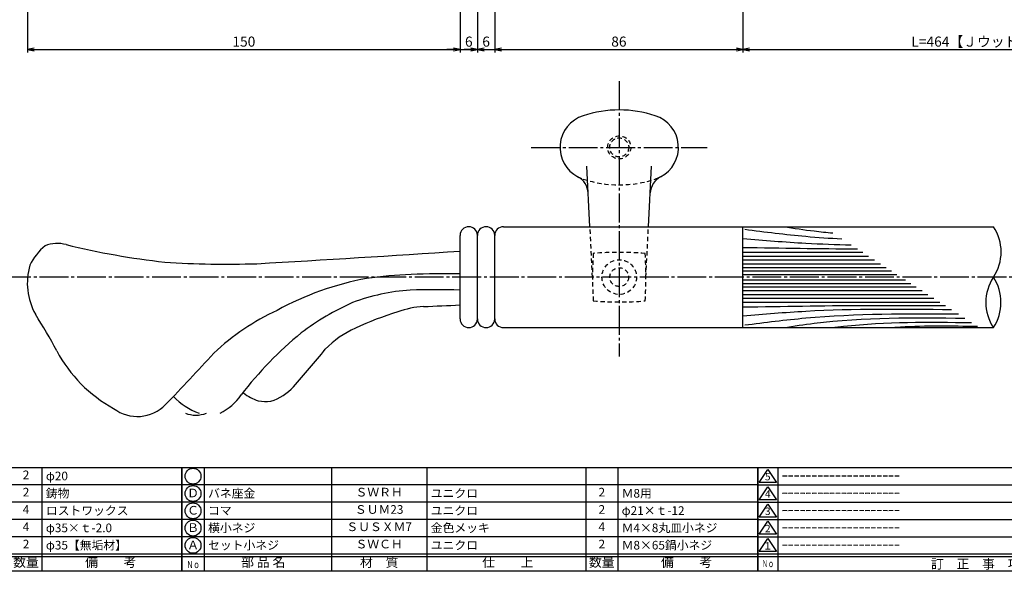
# Model space of a CAD drawing. Units: inches. Extents: x -249 to 558, y 36 to 596.
# Drawn here: x -77 to 264, y 36 to 228 of the extents above; entities that cross this region are included whole.
import ezdxf
from ezdxf.enums import TextEntityAlignment as Align

# ---------------------------------------------------------------- set-up
doc = ezdxf.new("R2010")
doc.units = ezdxf.units.IN
doc.header["$MEASUREMENT"] = 0
doc.linetypes.add('CENS', pattern=[13, 10, -1, 1, -1])
doc.linetypes.add('HIDS', pattern=[2.5, 1.5, -1])
for name, color, linetype in [('02-実線-1', 7, 'Continuous'), ('03-細線', 1, 'Continuous'), ('04-破線-1', 5, 'HIDS'), ('06-中心線', 1, 'CENS'), ('06-心線', 1, 'CENS'), ('10-寸法', 3, 'Continuous'), ('11-ﾈｼﾞ関連', 7, 'Continuous'), ('図枠', 7, 'Continuous'), ('図枠-名称', 254, 'Continuous'), ('図枠-文字', 4, 'Continuous'), ('図枠-細線', 251, 'Continuous'), ('図枠-部品名称', 253, 'Continuous')]:
    doc.layers.add(name, color=color, linetype=linetype)
doc.styles.add('STD', font='TXT.shx', dxfattribs={"bigfont": 'bigfont.shx'})
doc.dimstyles.new('1：1', dxfattribs={"dimtxt": 3.5, "dimasz": 2.3, "dimexe": 1, "dimexo": 1, "dimgap": 1, "dimtad": 3, "dimdsep": 46, "dimtxsty": 'STD', "dimblk1": 'ARRI', "dimblk2": 'ARRI', "dimsah": 1, "dimcen": 0, "dimclrd": 3, "dimclre": 3, "dimclrt": 4, "dimadec": 0, "dimazin": 0, "dimtfac": 0.7, "dimtmove": 0, "dimatfit": 0, "dimldrblk": 'ARRI', "dimfxl": 0, "dimtvp": 1, "dimtolj": 1, "dimtzin": 0, "dimarcsym": 0})

# ---------------------------------------------------------------- blocks, each defined once
blk = doc.blocks.new('A$C503D392F')
at = {"layer": '図枠', "color": 7}
for p, q in [((7.35, 35.76), (7.35, -0.24)), ((144.35, 35.76), (144.35, -0.24)), ((164.35, 35.76), (164.35, -0.24)), ((174.35, 5.76), (0.35, 5.76))]:
    blk.add_line(p, q, dxfattribs=at)
at = {"layer": '図枠'}
blk.add_lwpolyline([(0.35, 35.76), (174.35, 35.76), (174.35, -0.24), (0.35, -0.24)], close=True, dxfattribs=at)
at = {"layer": '図枠-細線', "color": 251}
for p, q in [((0.83, 30.6), (3.83, 35.1)), ((3.83, 35.1), (6.83, 30.6)), ((0.35, 29.76), (174.35, 29.76)), ((6.83, 30.6), (0.83, 30.6)), ((0.83, 24.6), (3.83, 29.1)), ((3.83, 29.1), (6.83, 24.6)), ((6.83, 24.6), (0.83, 24.6)), ((0.35, 23.76), (174.35, 23.76)), ((0.83, 18.6), (3.83, 23.1)), ((3.83, 23.1), (6.83, 18.6)), ((0.35, 17.76), (174.35, 17.76)), ((6.83, 18.6), (0.83, 18.6)), ((0.83, 12.6), (3.83, 17.1)), ((3.83, 17.1), (6.83, 12.6)), ((0.35, 11.76), (174.35, 11.76)), ((6.83, 12.6), (0.83, 12.6)), ((0.83, 6.6), (3.83, 11.1)), ((3.83, 11.1), (6.83, 6.6)), ((174.35, 4.76), (0.35, 4.76)), ((6.83, 6.6), (0.83, 6.6))]:
    blk.add_line(p, q, dxfattribs=at)
at = {"layer": '図枠-文字', "color": 4, "style": 'STD'}
for s, p in [('5', (3.84, 32.26)), ('4', (3.84, 26.26)), ('3', (3.84, 20.26)), ('2', (3.84, 14.26)), ('１', (3.84, 8.26))]:
    blk.add_text(s, height=2.55, dxfattribs=at).set_placement(p, align=Align.MIDDLE)
at = {"layer": '図枠-文字', "color": 4, "style": 'STD', "width": 0.862069}
blk.add_text('Ｎｏ', height=2.5, dxfattribs=at).set_placement((1.83, 1.21), (6, 1.21), align=Align.FIT)
at = {"layer": '図枠-文字', "color": 4, "style": 'STD'}
for s, height, p in [('訂\u3000正\u3000事\u3000項', 3.25, (75.9, 2.33)), ('変更年月日', 2.432, (154.11, 2.33)), ('訂正者', 2.432, (169.3, 2.33))]:
    blk.add_text(s, height=height, dxfattribs=at).set_placement(p, align=Align.MIDDLE_CENTER)
blk = doc.blocks.new('ARRI')
at = {"color": 0, "linetype": 'ByBlock'}
for p, q in [((0, 0), (-1, 0.21)), ((-1, -0.21), (0, 0)), ((0, 0), (-1, 0))]:
    blk.add_line(p, q, dxfattribs=at)
blk = doc.blocks.new('*D70')
at = {"layer": '10-寸法', "color": 3, "lineweight": -2}
for p, q in [((-74.09, 255.79), (-74.09, 216.26)), ((75.79, 241.29), (75.79, 216.26)), ((-71.79, 217.26), (73.49, 217.26))]:
    blk.add_line(p, q, dxfattribs=at)
at = {"layer": 'Defpoints', "color": 0}
for p in [(-74.09, 256.79), (75.79, 242.29), (75.79, 217.26)]:
    blk.add_point(p, dxfattribs=at)
at = {"layer": '10-寸法', "color": 3, "lineweight": -2, "xscale": 2.3, "yscale": 2.3, "zscale": 2.3, "rotation": 180}
blk.add_blockref('ARRI', (-74.09, 217.26), dxfattribs=at)
at = {"layer": '10-寸法', "color": 3, "lineweight": -2, "xscale": 2.3, "yscale": 2.3, "zscale": 2.3}
blk.add_blockref('ARRI', (75.79, 217.26), dxfattribs=at)
at = {"layer": '10-寸法', "color": 4, "insert": (0.85, 220.01), "char_height": 3.5, "attachment_point": 5, "style": 'STD'}
blk.add_mtext('\\A1;150', dxfattribs=at)
blk = doc.blocks.new('*D71')
at = {"layer": '10-寸法', "color": 3, "lineweight": -2}
for p, q in [((173.79, 238.29), (173.79, 216.26)), ((353.07, 238.29), (353.07, 216.26)), ((176.09, 217.26), (350.77, 217.26))]:
    blk.add_line(p, q, dxfattribs=at)
at = {"layer": 'Defpoints', "color": 0}
for p in [(173.79, 239.29), (353.07, 239.29), (353.07, 217.26)]:
    blk.add_point(p, dxfattribs=at)
at = {"layer": '10-寸法', "color": 3, "lineweight": -2, "xscale": 2.3, "yscale": 2.3, "zscale": 2.3, "rotation": 180}
blk.add_blockref('ARRI', (173.79, 217.26), dxfattribs=at)
at = {"layer": '10-寸法', "color": 3, "lineweight": -2, "xscale": 2.3, "yscale": 2.3, "zscale": 2.3}
blk.add_blockref('ARRI', (353.07, 217.26), dxfattribs=at)
at = {"layer": '10-寸法', "color": 4, "insert": (263.43, 220.01), "char_height": 3.5, "attachment_point": 5, "style": 'STD'}
blk.add_mtext('\\A1;L=464【Ｊウッド-ブラック】', dxfattribs=at)
blk = doc.blocks.new('*D80')
at = {"layer": '10-寸法', "color": 3, "lineweight": -2}
for p, q in [((75.79, 241.29), (75.79, 216.26)), ((81.79, 241.29), (81.79, 216.26)), ((73.49, 217.26), (71.19, 217.26)), ((75.79, 217.26), (81.79, 217.26)), ((84.09, 217.26), (86.39, 217.26))]:
    blk.add_line(p, q, dxfattribs=at)
at = {"layer": 'Defpoints', "color": 0}
for p in [(75.79, 242.29), (81.79, 242.29), (81.79, 217.26)]:
    blk.add_point(p, dxfattribs=at)
at = {"layer": '10-寸法', "color": 3, "lineweight": -2, "xscale": 2.3, "yscale": 2.3, "zscale": 2.3}
blk.add_blockref('ARRI', (75.79, 217.26), dxfattribs=at)
at = {"layer": '10-寸法', "color": 3, "lineweight": -2, "xscale": 2.3, "yscale": 2.3, "zscale": 2.3, "rotation": 180}
blk.add_blockref('ARRI', (81.79, 217.26), dxfattribs=at)
at = {"layer": '10-寸法', "color": 4, "insert": (78.79, 220.01), "char_height": 3.5, "attachment_point": 5, "style": 'STD'}
blk.add_mtext('\\A1;6', dxfattribs=at)
blk = doc.blocks.new('*D84')
at = {"layer": '10-寸法', "color": 3, "lineweight": -2}
for p, q in [((81.79, 241.29), (81.79, 216.26)), ((87.79, 241.29), (87.79, 216.26)), ((79.49, 217.26), (77.19, 217.26)), ((81.79, 217.26), (87.79, 217.26)), ((90.09, 217.26), (92.39, 217.26))]:
    blk.add_line(p, q, dxfattribs=at)
at = {"layer": 'Defpoints', "color": 0}
for p in [(81.79, 242.29), (87.79, 242.29), (87.79, 217.26)]:
    blk.add_point(p, dxfattribs=at)
at = {"layer": '10-寸法', "color": 3, "lineweight": -2, "xscale": 2.3, "yscale": 2.3, "zscale": 2.3}
blk.add_blockref('ARRI', (81.79, 217.26), dxfattribs=at)
at = {"layer": '10-寸法', "color": 3, "lineweight": -2, "xscale": 2.3, "yscale": 2.3, "zscale": 2.3, "rotation": 180}
blk.add_blockref('ARRI', (87.79, 217.26), dxfattribs=at)
at = {"layer": '10-寸法', "color": 4, "insert": (84.79, 220.01), "char_height": 3.5, "attachment_point": 5, "style": 'STD'}
blk.add_mtext('\\A1;6', dxfattribs=at)
blk = doc.blocks.new('*D82')
at = {"layer": '10-寸法', "color": 3, "lineweight": -2}
for p, q in [((87.79, 241.29), (87.79, 216.26)), ((173.79, 238.29), (173.79, 216.26)), ((90.09, 217.26), (171.49, 217.26))]:
    blk.add_line(p, q, dxfattribs=at)
at = {"layer": 'Defpoints', "color": 0}
for p in [(87.79, 242.29), (173.79, 239.29), (173.79, 217.26)]:
    blk.add_point(p, dxfattribs=at)
at = {"layer": '10-寸法', "color": 3, "lineweight": -2, "xscale": 2.3, "yscale": 2.3, "zscale": 2.3, "rotation": 180}
blk.add_blockref('ARRI', (87.79, 217.26), dxfattribs=at)
at = {"layer": '10-寸法', "color": 3, "lineweight": -2, "xscale": 2.3, "yscale": 2.3, "zscale": 2.3}
blk.add_blockref('ARRI', (173.79, 217.26), dxfattribs=at)
at = {"layer": '10-寸法', "color": 4, "insert": (130.79, 220.01), "char_height": 3.5, "attachment_point": 5, "style": 'STD'}
blk.add_mtext('\\A1;86', dxfattribs=at)
blk = doc.blocks.new('A$C337F4ABC')
for p, q in [((7.2, 36.81), (7.2, 0.81)), ((51.29, 36.81), (51.29, 0.81)), ((84.36, 36.81), (84.36, 0.81)), ((139.47, 36.81), (139.47, 0.81)), ((150.49, 36.81), (150.49, 0.81)), ((198.99, 6.81), (-0.51, 6.81))]:
    blk.add_line(p, q)
for centre in [(3.34, 33.81), (3.34, 27.81), (3.34, 21.81), (3.34, 15.81), (3.34, 9.81)]:
    blk.add_circle(centre, 2.75)
at = {"layer": '図枠'}
blk.add_lwpolyline([(-0.51, 36.81), (198.99, 36.81), (198.99, 0.81), (-0.51, 0.81)], close=True, dxfattribs=at)
at = {"layer": '図枠-細線'}
for p, q in [((198.99, 30.81), (-0.51, 30.81)), ((198.99, 24.81), (-0.51, 24.81)), ((198.99, 18.81), (-0.51, 18.81)), ((198.99, 12.81), (-0.51, 12.81)), ((198.99, 5.81), (-0.51, 5.81))]:
    blk.add_line(p, q, dxfattribs=at)
at = {"layer": '図枠-文字', "color": 4, "style": 'STD', "width": 0.950181}
blk.add_text('Ｎｏ', height=2.5, dxfattribs=at).set_placement((1.12, 1.93), (5.71, 1.93), align=Align.FIT)
at = {"layer": '図枠-文字', "style": 'STD'}
for s, p in [('部 品 名', (27.66, 3.56)), ('材\u3000質', (67.85, 3.56)), ('仕\u3000\u3000上', (112.41, 3.56)), ('数量', (144.96, 3.56)), ('備\u3000\u3000考', (174.35, 3.56))]:
    blk.add_text(s, height=3.25, dxfattribs=at).set_placement(p, align=Align.MIDDLE)

msp = doc.modelspace()

# ---------------------------------------------------------------- linework, layer by layer
at = {"layer": '02-実線-1'}
for p, q in [((120.776, 155.822), (119.714, 176.868)), ((141.041, 155.822), (142.103, 176.868))]:
    msp.add_line(p, q, dxfattribs=at)
at = {"layer": '02-実線-1', "color": 7, "linetype": 'Continuous'}
for p, q in [((78.787, 155.82), (78.787, 155.82)), ((84.787, 155.82), (84.787, 155.82)), ((90.787, 155.82), (260.546, 155.82)), ((173.787, 120.82), (173.787, 155.82)), ((75.787, 123.82), (75.787, 152.82)), ((81.787, 123.82), (81.787, 152.82)), ((87.787, 123.82), (87.787, 152.82)), ((78.787, 120.82), (78.787, 120.82)), ((84.787, 120.82), (84.787, 120.82)), ((90.787, 120.82), (260.546, 120.82)), ((0.727, 98.17), (0.557, 98.323))]:
    msp.add_line(p, q, dxfattribs=at)
at = {"layer": '02-実線-1'}
for centre, radius, start, end in [((130.909, 156.821), 39.5, 71.57254, 108.42746), ((121.909, 183.321), 11.515, 107.6225, 242.61786), ((139.909, 183.321), 11.515, 297.38214, 72.3775), ((113.229, 166.986), 6.984, 4.31784, 61.02535), ((148.588, 166.986), 6.984, 118.97465, 175.68216), ((247.644, 147.07), 15.589, 325.85531, 34.14469), ((273.816, 129.57), 15.895, 146.6003, 213.3997), ((247.276, 129.57), 15.895, 326.6003, 33.3997)]:
    msp.add_arc(centre, radius, start, end, dxfattribs=at)
at = {"layer": '02-実線-1', "color": 7, "linetype": 'Continuous'}
for centre, radius, start, end in [((78.787, 152.82), 3, 90, 180), ((78.787, 152.82), 3, 0, 90), ((84.787, 152.82), 3, 90, 180), ((84.787, 152.82), 3, 0, 90), ((90.787, 152.82), 3, 90, 180), ((-55.252, 133.725), 20.058, 129.50866, 154.21438), ((-63.764, 138.467), 11.543, 74.77397, 111.59441), ((3.176, 410.033), 268.155, 256.21219, 263.63708), ((-657.179, 11481.1), 11357.449, 273.3440465, 273.7002252), ((-5.304, 456.438), 313.627, 266.1171, 271.94086), ((-51.854, 136.265), 22.332, 163.91993, 208.99333), ((63.164, 33.31), 106.405, 100.71121, 118.5333), ((64.225, -11.291), 150.6, 92.07301, 97.95321), ((72.007, -158.33), 297.834, 89.2728, 92.54596), ((63.13, 64.066), 69.898, 93.7922, 110.60874), ((67.147, -135.852), 269.801, 88.16487, 91.83513), ((46.881, 52.388), 82.03, 114.90439, 133.44959), ((74.552, 48.182), 88.931, 113.89634, 127.26211), ((84.866, 24.702), 106.081, 106.81012, 115.33534), ((64.912, 97.64), 30.554, 93.40417, 110.5481), ((39.904, 822.553), 694.8, 271.912935, 272.960361), ((-244.574, 15.591), 205.086, 28.27797, 32.38638), ((78.787, 123.82), 3, 180, 270), ((78.787, 123.82), 3, 270, 0), ((84.787, 123.82), 3, 180, 270), ((84.787, 123.82), 3, 270, 0), ((90.787, 123.82), 3, 180, 270), ((52.372, 91.131), 32.151, 113.65395, 136.42991), ((102.995, 18.46), 129.89, 129.30982, 142.52056), ((-20.878, 135.53), 48.736, 207.86561, 241.3258), ((-896.849, 892.978), 1210.476, 319.093768, 319.900535), ((-758.648, 798.882), 1016.396, 316.100766, 317.479056), ((5.475, 111.342), 16.683, 286.37331, 318.69683), ((-6.693, 113.175), 23.423, 223.89005, 250.10662), ((-15.679, 108.054), 18.834, 296.16879, 325.9019), ((9.69, 108.976), 14.039, 230.32631, 254.15661), ((-36.029, 103.593), 13.599, 232.73735, 315.8457), ((8.357, 106.169), 10.985, 256.72096, 279.53965), ((-15.775, 100.33), 9.877, 248.34402, 291.65599)]:
    msp.add_arc(centre, radius, start, end, dxfattribs=at)
at = {"layer": '03-細線', "color": 1, "linetype": 'Continuous'}
for p, q in [((173.787, 146.941), (215.267, 146.941)), ((173.787, 145.622), (217.311, 145.622)), ((173.787, 144.303), (219.354, 144.303)), ((173.787, 142.984), (221.398, 142.984)), ((173.787, 141.664), (223.441, 141.664)), ((173.787, 140.477), (225.281, 140.477)), ((173.787, 139.29), (227.12, 139.29)), ((173.787, 137.351), (230.123, 137.351)), ((173.787, 136.164), (231.962, 136.164)), ((173.787, 134.976), (233.801, 134.976)), ((173.787, 133.657), (235.845, 133.657)), ((173.787, 132.338), (237.888, 132.338)), ((173.787, 131.019), (239.932, 131.019)), ((173.787, 129.699), (241.975, 129.699))]:
    msp.add_line(p, q, dxfattribs=at)
for points, knots in [([(174.38, 154.913), (181.432, 154.012), (192.63, 152.593), (203.872, 151.823), (208.038, 151.608)], [0.5970661, 0.5970661, 0.5970661, 0.5970661, 21.9119825, 34.4382158, 34.4382158, 34.4382158, 34.4382158]), ([(187.952, 155.82), (191.451, 155.279), (197.087, 154.441), (202.744, 153.839), (204.89, 153.64)], [3.2414368, 3.2414368, 3.2414368, 3.2414368, 13.8567228, 20.3329377, 20.3329377, 20.3329377, 20.3329377]), ([(173.787, 151.691), (181.041, 151.099), (193.525, 150.08), (206.032, 149.632), (211.275, 149.518)], [0, 0, 0, 0, 21.8256345, 37.564899, 37.564899, 37.564899, 37.564899]), ([(173.787, 127.984), (187.556, 128.216), (210.926, 128.61), (234.297, 128.519), (243.898, 128.458)], [0, 0, 0, 0, 41.3108262, 70.1147587, 70.1147587, 70.1147587, 70.1147587]), ([(173.787, 124.95), (181.041, 125.542), (205.072, 127.503), (229.187, 127.348), (246.03, 127.082)], [0, 0, 0, 0, 21.8256345, 72.3091961, 72.3091961, 72.3091961, 72.3091961]), ([(174.38, 121.728), (181.432, 122.628), (205.981, 125.739), (230.743, 125.731), (248.402, 125.55)], [0.5970661, 0.5970661, 0.5970661, 0.5970661, 21.9119825, 74.7867183, 74.7867183, 74.7867183, 74.7867183]), ([(187.952, 120.82), (191.451, 121.362), (212.18, 124.443), (233.188, 124.341), (250.663, 124.091)], [3.2414368, 3.2414368, 3.2414368, 3.2414368, 13.8567228, 66.1010891, 66.1010891, 66.1010891, 66.1010891]), ([(204.612, 120.82), (205.957, 120.989), (221.992, 122.919), (238.182, 122.777), (253.018, 122.57)], [3.9040378, 3.9040378, 3.9040378, 3.9040378, 7.9716046, 52.3618329, 52.3618329, 52.3618329, 52.3618329]), ([(224.516, 120.82), (225.782, 120.914), (235.917, 121.601), (246.088, 121.44), (254.988, 121.299)], [6.1700516, 6.1700516, 6.1700516, 6.1700516, 9.9788421, 36.6523177, 36.6523177, 36.6523177, 36.6523177])]:
    msp.add_open_spline(points, degree=3, knots=knots, dxfattribs=at)
msp.add_open_spline([(173.787, 148.656), (186.996, 148.434), (200.205, 148.211), (213.415, 148.137)], degree=3, dxfattribs=at)
at = {"layer": '04-破線-1', "color": 5}
for p, q in [((121.659, 138.321), (120.776, 155.822)), ((140.159, 138.321), (141.041, 155.822))]:
    msp.add_line(p, q, dxfattribs=at)
for radius in [6, 3.25]:
    msp.add_circle((130.909, 138.321), radius, dxfattribs=at)
at = {"layer": '04-破線-1'}
for centre, radius, start, end in [((121.909, 183.321), 11.515, 242.61786, 252.3775), ((130.909, 209.821), 39.5, 251.57254, 288.42746), ((139.909, 183.321), 11.515, 287.6225, 297.38214)]:
    msp.add_arc(centre, radius, start, end, dxfattribs=at)
at = {"layer": '04-破線-1', "color": 5}
for centre, radius, start, end in [((130.909, 36.921), 110, 85.30281, 94.69719), ((261.659, 138.321), 140, 176.62966, 183.37034), ((0.159, 138.321), 140, 356.62966, 3.37034), ((130.909, 239.721), 110, 265.30281, 274.69719)]:
    msp.add_arc(centre, radius, start, end, dxfattribs=at)
at = {"layer": '06-中心線'}
for p, q in [((130.909, 206.321), (130.909, 110.822)), ((100.394, 183.321), (161.424, 183.321))]:
    msp.add_line(p, q, dxfattribs=at)
at = {"layer": '06-心線', "color": 1, "linetype": 'CENS'}
msp.add_line((551.068, 138.32), (-84.121, 138.32), dxfattribs=at)
at = {"layer": '11-ﾈｼﾞ関連', "color": 5, "linetype": 'HIDS'}
for radius in [4, 3.3]:
    msp.add_circle((130.909, 183.321), radius, dxfattribs=at)
at = {"layer": '図枠'}
msp.add_lwpolyline([(-249.118, 596.287), (557.882, 596.287), (557.882, 36.287), (-249.118, 36.287)], close=True, dxfattribs=at)

# ---------------------------------------------------------------- block references
for name, p in [('A$C337F4ABC', (-219.605, 35.479)), ('A$C337F4ABC', (-20.105, 35.479)), ('A$C503D392F', (178.529, 36.529))]:
    msp.add_blockref(name, p, dxfattribs=at)

# ---------------------------------------------------------------- texts
at = {"layer": '図枠-名称', "style": 'STD'}
for p in [(187.241, 69.355), (187.241, 63.355), (187.241, 57.355), (187.241, 51.355), (187.241, 45.355)]:
    msp.add_text('ｰｰｰｰｰｰｰｰｰｰｰｰｰｰｰｰｰｰｰｰ', height=3, dxfattribs=at).set_placement(p, align=Align.MIDDLE_LEFT)
at = {"layer": '図枠-部品名称', "style": 'STD'}
for s, p in [('2', (-74.62, 69.355)), ('2', (-74.62, 63.355)), ('Ｄ', (-16.753, 63.071)), ('ＳＷＲＨ', (47.725, 63.355)), ('2', (124.88, 63.355)), ('4', (-74.62, 57.355)), ('Ｃ', (-16.753, 57.071)), ('ＳＵＭ23', (47.725, 57.355)), ('2', (124.88, 57.355)), ('4', (-74.62, 51.355)), ('Ｂ', (-16.753, 51.071)), ('ＳＵＳＸＭ7', (47.725, 51.355)), ('4', (124.88, 51.355)), ('2', (-74.62, 45.355)), ('Ａ', (-16.753, 45.071)), ('ＳＷＣＨ', (47.725, 45.355)), ('2', (124.88, 45.355))]:
    msp.add_text(s, height=3, dxfattribs=at).set_placement(p, align=Align.MIDDLE)
for s, p in [('φ20', (-67.756, 69.355)), ('鋳物', (-67.756, 63.355)), ('バネ座金', (-11.543, 63.355)), ('ユニクロ', (65.611, 63.355)), ('Ｍ8用', (131.744, 63.355)), ('ロストワックス', (-67.756, 57.355)), ('コマ', (-11.543, 57.355)), ('ユニクロ', (65.611, 57.355)), ('φ21×ｔ-12', (131.744, 57.355)), ('φ35×ｔ-2.0', (-67.756, 51.355)), ('横小ネジ', (-11.543, 51.355)), ('金色メッキ', (65.611, 51.355)), ('Ｍ4×8丸皿小ネジ', (131.744, 51.355)), ('φ35【無垢材】', (-67.756, 45.355)), ('セット小ネジ', (-11.543, 45.355)), ('ユニクロ', (65.611, 45.355)), ('Ｍ8×65鍋小ネジ', (131.744, 45.355))]:
    msp.add_text(s, height=3, dxfattribs=at).set_placement(p, align=Align.MIDDLE_LEFT)

# ---------------------------------------------------------------- dimensions: what is measured, and where the dimension line sits
at = {"layer": '10-寸法'}
dim = msp.add_linear_dim(base=(75.787, 217.26), p1=(-74.091, 256.787), p2=(75.787, 242.287), text='150', dimstyle='1：1', dxfattribs=at)
dim.commit()
dim.dimension.update_dxf_attribs({"geometry": '*D70', "text_midpoint": (0.848, 220.01)})
dim = msp.add_linear_dim(base=(81.787, 217.26), p1=(75.787, 242.287), p2=(81.787, 242.287), dimstyle='1：1', dxfattribs=at)
dim.commit()
dim.dimension.update_dxf_attribs({"geometry": '*D80', "text_midpoint": (78.787, 217.26), "dimtype": 160})
dim = msp.add_linear_dim(base=(87.787, 217.26), p1=(81.787, 242.287), p2=(87.787, 242.287), dimstyle='1：1', override={"dimtmove": 1}, dxfattribs=at)
dim.commit()
dim.dimension.update_dxf_attribs({"geometry": '*D84', "text_midpoint": (84.787, 217.26), "dimtype": 160})
dim = msp.add_linear_dim(base=(173.787, 217.26), p1=(87.787, 242.287), p2=(173.787, 239.287), dimstyle='1：1', dxfattribs=at)
dim.commit()
dim.dimension.update_dxf_attribs({"geometry": '*D82', "text_midpoint": (130.787, 220.01)})
dim = msp.add_linear_dim(base=(353.068, 217.26), p1=(173.787, 239.287), p2=(353.068, 239.287), text='L=464【Ｊウッド-ブラック】', dimstyle='1：1', override={"dimtmove": 1}, dxfattribs=at)
dim.commit()
dim.dimension.update_dxf_attribs({"geometry": '*D71', "text_midpoint": (263.428, 220.01)})

doc.saveas('drawing.dxf')
